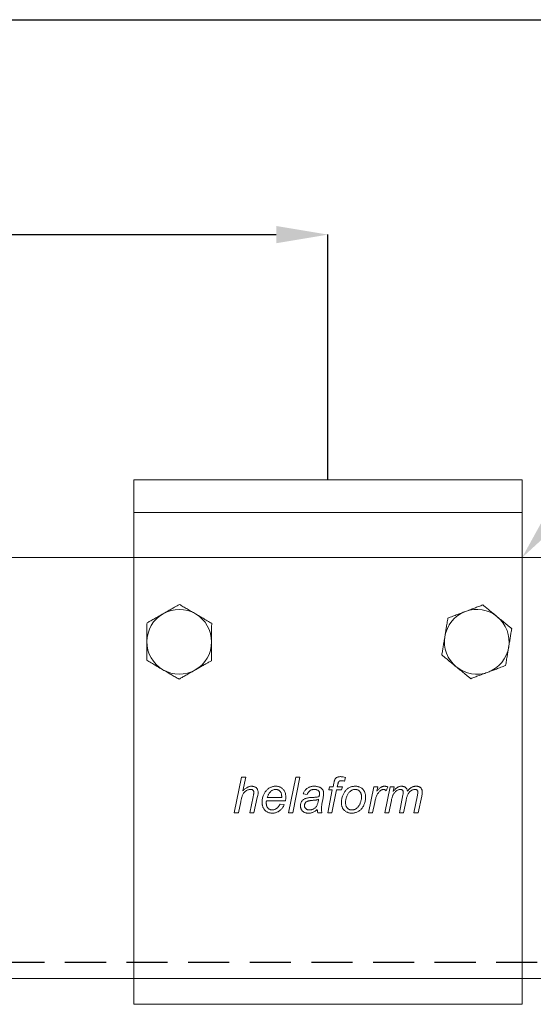
# Model space of a CAD drawing. Units: millimetres. Extents: x 29 to 970, y 30 to 683.
# Drawn here: x 527 to 606, y 531 to 683 of the extents above; entities that cross this region are included whole.
import ezdxf
from ezdxf import colors
from ezdxf.entities.mleader import LeaderData, LeaderLine
from ezdxf.enums import TextEntityAlignment as Align
from ezdxf.math import Vec2, Vec3

# ---------------------------------------------------------------- set-up
doc = ezdxf.new("R2010")
doc.units = ezdxf.units.MM
doc.header["$PDSIZE"] = -1
doc.linetypes.add('DASHED2', pattern=[9.525, 6.35, -3.175])
doc.layers.get('0').update_dxf_attribs({"plot": 0})
for name, color, linetype in [('Cuts', 7, 'DASHED2'), ('Dimensions', 7, 'Continuous'), ('Plot', 7, 'Continuous')]:
    doc.layers.add(name, color=color, linetype=linetype)
doc.layers.add('Helaform', color=7, linetype='Continuous', lineweight=15)
doc.styles.add('SLDTEXTSTYLE0', font='TXT', dxfattribs={"width": 0.605})
doc.dimstyles.new('SLDDIMSTYLE0', dxfattribs={"dimtxt": 8, "dimasz": 8, "dimexe": 0, "dimexo": 0.0625, "dimgap": 3, "dimtad": 1, "dimrnd": 0.5, "dimzin": 12, "dimdsep": 46, "dimtxsty": 'SLDTEXTSTYLE0', "dimcen": 0.09, "dimadec": 0, "dimazin": 3, "dimtfac": 1, "dimtofl": 0, "dimtmove": 0, "dimatfit": 3, "dimfxl": 1, "dimfrac": 2, "dimtolj": 1, "dimtzin": 12, "dimarcsym": 0})

# ---------------------------------------------------------------- blocks, each defined once
blk = doc.blocks.new('*D3')
at = {"layer": 'Defpoints', "color": 0, "transparency": 16777216}
for p in [(574.67, 650.25), (574.67, 612.35), (97.28, 611.35)]:
    blk.add_point(p, dxfattribs=at)
at = {"layer": 'Dimensions', "color": 0, "lineweight": -2, "transparency": 16777216}
for p, q in [((480.24, 650.25), (484.24, 656.25)), ((484.24, 656.25), (488.24, 644.25)), ((97.28, 611.41), (97.28, 650.25)), ((105.28, 650.25), (480.24, 650.25)), ((488.24, 644.25), (492.24, 650.25)), ((492.24, 650.25), (566.67, 650.25)), ((574.67, 612.41), (574.67, 650.25))]:
    blk.add_line(p, q, dxfattribs=at)
at = {"layer": 'Dimensions', "color": 0, "transparency": 16777216}
for points in [[(105.28, 651.59), (105.28, 648.92), (97.28, 650.25)], [(566.67, 651.59), (566.67, 648.92), (574.67, 650.25)]]:
    blk.add_solid(points, dxfattribs=at)
at = {"layer": 'Dimensions', "color": 0, "transparency": 16777216, "insert": (335.98, 657.25), "char_height": 8, "attachment_point": 5, "style": 'SLDTEXTSTYLE0'}
blk.add_mtext('\\A1;max. 1000', dxfattribs=at)
blk = doc.blocks.new('40012 Track (side)1')
at = {"layer": 'Cuts'}
blk.add_line((0, -30), (636.65, -30), dxfattribs=at)
at = {"layer": 'Helaform'}
for p, q in [((0, 32.5), (647.33, 32.5)), ((636.28, -32.5), (0, -32.5))]:
    blk.add_line(p, q, dxfattribs=at)
blk = doc.blocks.new('50085 Wall bracket (side)')
at = {"layer": 'Helaform', "color": 7, "linetype": 'Continuous', "lineweight": 15}
for p, q in [((-30, 0), (-30, -5)), ((-30, 0), (30, 0)), ((30, 0), (30, -5)), ((-30, -12), (-30, -5)), ((-30, -5), (30, -5)), ((30, -12), (30, -5)), ((-30, -74), (-30, -12)), ((30, -74), (30, -12)), ((-14.49, -51.4), (-13.36, -45.9)), ((-13.36, -45.9), (-12.72, -45.9)), ((-12.72, -45.9), (-13.16, -48.04)), ((-6.09, -51.4), (-4.97, -45.9)), ((-4.33, -45.9), (-5.45, -51.4)), ((-4.97, -45.9), (-4.33, -45.9)), ((0.8, -47.38), (0.91, -46.84)), ((1.52, -47.02), (1.44, -47.38)), ((2.69, -45.94), (2.57, -46.53)), ((-3.21, -48.58), (-3.84, -48.51)), ((-0.04, -51.4), (0.67, -47.88)), ((0.11, -47.88), (0.25, -47.38)), ((0.67, -47.88), (0.11, -47.88)), ((0.25, -47.38), (0.8, -47.38)), ((1.32, -47.88), (0.61, -51.4)), ((2.08, -47.88), (1.32, -47.88)), ((1.44, -47.38), (2.22, -47.38)), ((2.22, -47.38), (2.08, -47.88)), ((6.24, -51.4), (7.09, -47.38)), ((7.09, -47.38), (7.73, -47.38)), ((7.73, -47.38), (7.54, -48.07)), ((8.78, -51.4), (9.59, -47.38)), ((9.25, -47.38), (8.98, -48.02)), ((9.59, -47.38), (10.23, -47.38)), ((10.23, -47.38), (10.09, -48.1)), ((11.04, -51.4), (11.58, -48.65)), ((-13.5, -49.7), (-13.84, -51.4)), ((-12.09, -51.4), (-11.57, -48.93)), ((-10.93, -49.06), (-11.45, -51.4)), ((-6.57, -49.57), (-9.48, -49.57)), ((-9.38, -49.07), (-7.16, -49.07)), ((-7.42, -50.06), (-6.76, -50.13)), ((-0.75, -49.09), (-0.93, -50.09)), ((7.22, -49.82), (6.89, -51.4)), ((9.8, -49.53), (9.42, -51.4)), ((12.07, -49.49), (11.68, -51.4)), ((13.29, -51.4), (13.83, -48.71)), ((14.49, -48.87), (13.94, -51.4)), ((-13.84, -51.4), (-14.49, -51.4)), ((-11.45, -51.4), (-12.09, -51.4)), ((-5.45, -51.4), (-6.09, -51.4)), ((-0.95, -51.4), (-1.59, -51.4)), ((0.61, -51.4), (-0.04, -51.4)), ((6.89, -51.4), (6.24, -51.4)), ((9.42, -51.4), (8.78, -51.4)), ((11.68, -51.4), (11.04, -51.4)), ((13.94, -51.4), (13.29, -51.4)), ((-30, -81), (-30, -74)), ((30, -81), (30, -74)), ((-30, -81), (30, -81))]:
    blk.add_line(p, q, dxfattribs=at)
for centre, start, end in [((-23, -25), 119.6716, 179.6716), ((-23, -25), 59.6716, 119.6716), ((-23, -25), 359.6716, 59.6716), ((23, -25), 110.61, 170.61), ((23, -25), 50.61, 110.61), ((23, -25), 350.61, 50.61), ((23, -25), 170.61, 230.61), ((-23, -25), 179.6716, 239.6716), ((-23, -25), 299.6716, 359.6716), ((23, -25), 290.61, 350.61), ((23, -25), 230.61, 290.61), ((-23, -25), 239.6716, 299.6716)]:
    blk.add_arc(centre, 5, start, end, dxfattribs=at)
for points, knots in [([(-25.48, -20.66), (-25.39, -20.6), (-25.2, -20.5), (-24.94, -20.35), (-24.67, -20.19), (-24.4, -20.04), (-24.13, -19.89), (-23.87, -19.74), (-23.63, -19.61), (-23.33, -19.44), (-23.11, -19.31), (-22.97, -19.23)], [0, 0, 0, 0, 0.103049, 0.206198, 0.309261, 0.415442, 0.521709, 0.627919, 0.720739, 0.813562, 1, 1, 1, 1]), ([(-20.48, -20.68), (-20.58, -20.62), (-20.8, -20.49), (-21.13, -20.3), (-21.45, -20.11), (-21.77, -19.93), (-22.08, -19.75), (-22.38, -19.57), (-22.68, -19.4), (-22.87, -19.28), (-22.97, -19.23)], [0, 0, 0, 0, 0.124812, 0.249632, 0.377028, 0.504441, 0.627765, 0.751102, 0.875547, 1, 1, 1, 1]), ([(21.24, -20.32), (21.36, -20.28), (21.59, -20.19), (21.95, -20.05), (22.3, -19.92), (22.64, -19.79), (22.98, -19.67), (23.3, -19.54), (23.63, -19.42), (23.84, -19.34), (23.94, -19.3)], [0, 0, 0, 0, 0.124813, 0.249632, 0.377028, 0.504442, 0.627765, 0.751102, 0.875546, 1, 1, 1, 1]), ([(23.94, -19.3), (24.01, -19.36), (24.15, -19.47), (24.37, -19.66), (24.62, -19.86), (24.88, -20.08), (25.16, -20.3), (25.44, -20.53), (25.73, -20.77), (25.97, -20.97), (26.12, -21.09), (26.17, -21.14)], [0, 0, 0, 0, 0.09744, 0.194966, 0.316255, 0.437602, 0.558847, 0.683927, 0.809138, 0.934173, 1, 1, 1, 1]), ([(-27.98, -22.08), (-27.91, -22.04), (-27.75, -21.95), (-27.5, -21.81), (-27.23, -21.65), (-26.93, -21.48), (-26.62, -21.31), (-26.3, -21.13), (-25.97, -20.94), (-25.7, -20.78), (-25.53, -20.69), (-25.48, -20.66)], [0, 0, 0, 0, 0.097439, 0.194966, 0.316255, 0.437602, 0.558847, 0.683927, 0.809138, 0.934173, 1, 1, 1, 1]), ([(-17.98, -22.14), (-18.1, -22.08), (-18.32, -21.94), (-18.67, -21.74), (-18.99, -21.55), (-19.3, -21.37), (-19.59, -21.2), (-19.87, -21.04), (-20.17, -20.86), (-20.37, -20.75), (-20.48, -20.68)], [0, 0, 0, 0, 0.1440615, 0.2881856, 0.4321787, 0.5439982, 0.6560061, 0.7679617, 0.8797106, 1, 1, 1, 1]), ([(18.54, -21.34), (18.66, -21.29), (18.9, -21.2), (19.28, -21.06), (19.63, -20.92), (19.97, -20.8), (20.27, -20.68), (20.59, -20.57), (20.91, -20.44), (21.13, -20.36), (21.24, -20.32)], [0, 0, 0, 0, 0.144061, 0.288186, 0.432179, 0.543998, 0.656007, 0.767962, 0.879711, 1, 1, 1, 1]), ([(26.17, -21.14), (26.25, -21.2), (26.41, -21.33), (26.65, -21.53), (26.89, -21.73), (27.13, -21.92), (27.37, -22.12), (27.6, -22.31), (27.81, -22.48), (28.08, -22.7), (28.27, -22.86), (28.4, -22.97)], [0, 0, 0, 0, 0.103049, 0.206198, 0.309262, 0.415442, 0.521709, 0.627919, 0.720739, 0.813562, 1, 1, 1, 1]), ([(-28, -24.97), (-28, -24.85), (-28, -24.59), (-28, -24.22), (-27.99, -23.84), (-27.99, -23.47), (-27.99, -23.12), (-27.99, -22.77), (-27.99, -22.42), (-27.98, -22.2), (-27.98, -22.08)], [0, 0, 0, 0, 0.124812, 0.249633, 0.377028, 0.504441, 0.627765, 0.751102, 0.875547, 1, 1, 1, 1]), ([(-17.98, -22.14), (-17.98, -22.27), (-17.99, -22.53), (-17.99, -22.93), (-17.99, -23.31), (-17.99, -23.67), (-17.99, -24), (-18, -24.33), (-18, -24.67), (-18, -24.91), (-18, -25.03)], [0, 0, 0, 0, 0.144061, 0.288186, 0.432179, 0.543999, 0.656006, 0.767962, 0.879711, 1, 1, 1, 1]), ([(18.54, -21.34), (18.52, -21.46), (18.47, -21.72), (18.41, -22.12), (18.35, -22.49), (18.29, -22.84), (18.24, -23.17), (18.18, -23.5), (18.12, -23.83), (18.09, -24.06), (18.07, -24.18)], [0, 0, 0, 0, 0.144061, 0.288185, 0.432179, 0.543999, 0.656006, 0.767962, 0.879711, 1, 1, 1, 1]), ([(18.07, -24.18), (18.05, -24.31), (18.01, -24.56), (17.94, -24.93), (17.88, -25.3), (17.82, -25.66), (17.76, -26.02), (17.71, -26.36), (17.65, -26.7), (17.61, -26.92), (17.6, -27.03)], [0, 0, 0, 0, 0.124813, 0.249632, 0.377028, 0.504441, 0.627765, 0.751102, 0.875547, 1, 1, 1, 1]), ([(27.93, -25.82), (27.95, -25.69), (27.99, -25.44), (28.06, -25.07), (28.12, -24.7), (28.18, -24.34), (28.24, -23.98), (28.29, -23.64), (28.35, -23.3), (28.39, -23.08), (28.4, -22.97)], [0, 0, 0, 0, 0.124813, 0.249633, 0.377029, 0.504442, 0.627765, 0.751102, 0.875546, 1, 1, 1, 1]), ([(-28.02, -27.86), (-28.02, -27.73), (-28.01, -27.47), (-28.01, -27.07), (-28.01, -26.69), (-28.01, -26.33), (-28.01, -26), (-28, -25.67), (-28, -25.33), (-28, -25.09), (-28, -24.97)], [0, 0, 0, 0, 0.144061, 0.288186, 0.432179, 0.543998, 0.656006, 0.767962, 0.879711, 1, 1, 1, 1]), ([(-18, -25.03), (-18, -25.15), (-18, -25.41), (-18, -25.78), (-18.01, -26.16), (-18.01, -26.53), (-18.01, -26.88), (-18.01, -27.23), (-18.01, -27.58), (-18.02, -27.8), (-18.02, -27.92)], [0, 0, 0, 0, 0.124813, 0.2496326, 0.3770285, 0.5044416, 0.6277653, 0.7511025, 0.8755462, 1, 1, 1, 1]), ([(27.46, -28.66), (27.48, -28.54), (27.53, -28.28), (27.59, -27.88), (27.65, -27.51), (27.71, -27.16), (27.76, -26.83), (27.82, -26.5), (27.88, -26.17), (27.91, -25.94), (27.93, -25.82)], [0, 0, 0, 0, 0.144061, 0.288186, 0.432179, 0.543999, 0.656006, 0.767962, 0.879711, 1, 1, 1, 1]), ([(17.6, -27.03), (17.66, -27.09), (17.8, -27.2), (18.02, -27.38), (18.27, -27.59), (18.54, -27.81), (18.81, -28.03), (19.09, -28.26), (19.38, -28.5), (19.63, -28.7), (19.78, -28.82), (19.83, -28.86)], [0, 0, 0, 0, 0.09744, 0.194966, 0.316255, 0.437602, 0.558847, 0.683927, 0.809138, 0.934173, 1, 1, 1, 1]), ([(-28.02, -27.86), (-27.9, -27.92), (-27.68, -28.06), (-27.33, -28.26), (-27.01, -28.45), (-26.7, -28.63), (-26.41, -28.8), (-26.13, -28.96), (-25.83, -29.14), (-25.63, -29.25), (-25.52, -29.32)], [0, 0, 0, 0, 0.144062, 0.288186, 0.432179, 0.543998, 0.656006, 0.767962, 0.879711, 1, 1, 1, 1]), ([(-20.52, -29.34), (-20.43, -29.29), (-20.25, -29.19), (-19.99, -29.04), (-19.72, -28.88), (-19.45, -28.73), (-19.18, -28.58), (-18.92, -28.43), (-18.68, -28.3), (-18.38, -28.12), (-18.16, -28), (-18.02, -27.92)], [0, 0, 0, 0, 0.103048, 0.206198, 0.309261, 0.415443, 0.521709, 0.627919, 0.720739, 0.813562, 1, 1, 1, 1]), ([(19.83, -28.86), (19.91, -28.93), (20.07, -29.06), (20.31, -29.26), (20.55, -29.46), (20.79, -29.65), (21.03, -29.85), (21.25, -30.03), (21.46, -30.21), (21.73, -30.43), (21.93, -30.59), (22.06, -30.7)], [0, 0, 0, 0, 0.1030487, 0.2061978, 0.3092612, 0.4154422, 0.5217086, 0.6279186, 0.7207386, 0.8135622, 1, 1, 1, 1]), ([(27.46, -28.66), (27.34, -28.71), (27.1, -28.8), (26.72, -28.94), (26.37, -29.08), (26.03, -29.2), (25.73, -29.32), (25.41, -29.43), (25.09, -29.56), (24.87, -29.64), (24.76, -29.68)], [0, 0, 0, 0, 0.1440612, 0.2881858, 0.4321787, 0.5439983, 0.6560066, 0.7679619, 0.8797108, 1, 1, 1, 1]), ([(-25.52, -29.32), (-25.42, -29.38), (-25.2, -29.51), (-24.87, -29.7), (-24.55, -29.89), (-24.23, -30.07), (-23.92, -30.25), (-23.62, -30.43), (-23.32, -30.6), (-23.13, -30.72), (-23.03, -30.77)], [0, 0, 0, 0, 0.124813, 0.249633, 0.377028, 0.504441, 0.627765, 0.751102, 0.875547, 1, 1, 1, 1]), ([(-23.03, -30.77), (-22.96, -30.73), (-22.8, -30.64), (-22.55, -30.5), (-22.28, -30.34), (-21.97, -30.17), (-21.67, -29.99), (-21.35, -29.81), (-21.02, -29.63), (-20.75, -29.47), (-20.58, -29.38), (-20.52, -29.34)], [0, 0, 0, 0, 0.097439, 0.194967, 0.316255, 0.437602, 0.558847, 0.683927, 0.809138, 0.934173, 1, 1, 1, 1]), ([(24.76, -29.68), (24.64, -29.72), (24.41, -29.81), (24.05, -29.95), (23.7, -30.08), (23.36, -30.21), (23.02, -30.33), (22.7, -30.46), (22.37, -30.58), (22.16, -30.66), (22.06, -30.7)], [0, 0, 0, 0, 0.124813, 0.249633, 0.377028, 0.504442, 0.627765, 0.751103, 0.875547, 1, 1, 1, 1]), ([(0.91, -46.84), (0.92, -46.79), (0.94, -46.69), (0.97, -46.54), (1.02, -46.39), (1.07, -46.25), (1.15, -46.12), (1.26, -46.02), (1.39, -45.94), (1.52, -45.88), (1.66, -45.85), (1.8, -45.83), (1.9, -45.83), (1.95, -45.83)], [0, 0, 0, 0, 0.0933622, 0.1867314, 0.2800815, 0.3734308, 0.4666249, 0.5599333, 0.6479186, 0.7358915, 0.8239514, 0.9119561, 1, 1, 1, 1]), ([(1.99, -46.47), (1.96, -46.47), (1.89, -46.47), (1.8, -46.49), (1.73, -46.53), (1.68, -46.58), (1.63, -46.65), (1.59, -46.76), (1.55, -46.89), (1.53, -46.98), (1.52, -47.02)], [0, 0, 0, 0, 0.124956, 0.249943, 0.333306, 0.416543, 0.50005, 0.666613, 0.833327, 1, 1, 1, 1]), ([(1.95, -45.83), (2.02, -45.83), (2.16, -45.84), (2.4, -45.88), (2.58, -45.92), (2.69, -45.94)], [0, 0, 0, 0, 0.27994, 0.559962, 1, 1, 1, 1]), ([(2.57, -46.53), (2.51, -46.52), (2.41, -46.5), (2.22, -46.48), (2.08, -46.47), (1.99, -46.47)], [0, 0, 0, 0, 0.280043, 0.560082, 1, 1, 1, 1]), ([(-11.97, -47.81), (-12.04, -47.81), (-12.18, -47.82), (-12.39, -47.87), (-12.59, -47.96), (-12.76, -48.08), (-12.92, -48.23), (-13.06, -48.39), (-13.17, -48.58), (-13.26, -48.79), (-13.33, -49.02), (-13.4, -49.24), (-13.45, -49.47), (-13.48, -49.63), (-13.5, -49.7)], [0, 0, 0, 0, 0.079979, 0.159987, 0.239966, 0.319971, 0.399967, 0.479965, 0.559965, 0.647945, 0.735958, 0.823969, 0.911984, 1, 1, 1, 1]), ([(-13.16, -48.04), (-13.1, -47.99), (-13, -47.88), (-12.84, -47.73), (-12.67, -47.6), (-12.49, -47.49), (-12.32, -47.41), (-12.16, -47.35), (-11.99, -47.32), (-11.87, -47.31), (-11.82, -47.31)], [0, 0, 0, 0, 0.140006, 0.280015, 0.420007, 0.559999, 0.669996, 0.780004, 0.890002, 1, 1, 1, 1]), ([(-11.46, -48.26), (-11.46, -48.22), (-11.46, -48.15), (-11.5, -48.05), (-11.56, -47.96), (-11.64, -47.88), (-11.74, -47.83), (-11.86, -47.81), (-11.93, -47.81), (-11.97, -47.81)], [0, 0, 0, 0, 0.1399957, 0.28002, 0.4199585, 0.5599096, 0.7065282, 0.8532364, 1, 1, 1, 1]), ([(-11.82, -47.31), (-11.77, -47.31), (-11.67, -47.32), (-11.52, -47.34), (-11.37, -47.38), (-11.24, -47.44), (-11.12, -47.53), (-11, -47.64), (-10.91, -47.78), (-10.84, -47.95), (-10.81, -48.12), (-10.8, -48.24), (-10.8, -48.29)], [0, 0, 0, 0, 0.093391, 0.186764, 0.280115, 0.373484, 0.466803, 0.5601, 0.669996, 0.779929, 0.889954, 1, 1, 1, 1]), ([(-11.57, -48.93), (-11.56, -48.87), (-11.53, -48.75), (-11.5, -48.57), (-11.47, -48.41), (-11.46, -48.31), (-11.46, -48.26)], [0, 0, 0, 0, 0.280042, 0.56007, 0.78008, 1, 1, 1, 1]), ([(-10.8, -48.29), (-10.8, -48.37), (-10.81, -48.51), (-10.86, -48.77), (-10.9, -48.95), (-10.93, -49.06)], [0, 0, 0, 0, 0.2798746, 0.5599195, 1, 1, 1, 1]), ([(-10.19, -49.79), (-10.19, -49.69), (-10.18, -49.5), (-10.14, -49.22), (-10.07, -48.95), (-9.97, -48.7), (-9.87, -48.48), (-9.76, -48.29), (-9.64, -48.1), (-9.5, -47.93), (-9.33, -47.77), (-9.15, -47.63), (-8.96, -47.52), (-8.75, -47.43), (-8.53, -47.36), (-8.31, -47.32), (-8.15, -47.31), (-8.08, -47.31)], [0, 0, 0, 0, 0.078395, 0.156794, 0.235198, 0.313603, 0.375217, 0.436822, 0.498434, 0.560034, 0.622893, 0.685735, 0.748595, 0.811441, 0.8743, 0.937153, 1, 1, 1, 1]), ([(-8.06, -47.81), (-8.12, -47.81), (-8.24, -47.81), (-8.42, -47.86), (-8.59, -47.94), (-8.75, -48.04), (-8.89, -48.15), (-9.02, -48.3), (-9.13, -48.47), (-9.23, -48.66), (-9.31, -48.87), (-9.36, -49.01), (-9.38, -49.07)], [0, 0, 0, 0, 0.093271, 0.186571, 0.279916, 0.373217, 0.466566, 0.559901, 0.669874, 0.779907, 0.889971, 1, 1, 1, 1]), ([(-8.08, -47.31), (-8.01, -47.31), (-7.87, -47.32), (-7.67, -47.35), (-7.47, -47.41), (-7.28, -47.49), (-7.11, -47.6), (-6.96, -47.74), (-6.82, -47.9), (-6.7, -48.09), (-6.62, -48.3), (-6.56, -48.52), (-6.53, -48.74), (-6.52, -48.89), (-6.52, -48.97)], [0, 0, 0, 0, 0.080012, 0.160034, 0.240023, 0.320014, 0.400016, 0.480003, 0.559988, 0.647995, 0.735968, 0.823961, 0.911983, 1, 1, 1, 1]), ([(-7.16, -48.92), (-7.16, -48.87), (-7.16, -48.77), (-7.18, -48.62), (-7.21, -48.47), (-7.26, -48.33), (-7.33, -48.19), (-7.42, -48.07), (-7.53, -47.98), (-7.65, -47.9), (-7.78, -47.84), (-7.92, -47.81), (-8.01, -47.81), (-8.06, -47.81)], [0, 0, 0, 0, 0.093382, 0.186739, 0.280119, 0.373462, 0.466744, 0.560077, 0.648064, 0.736055, 0.824003, 0.911984, 1, 1, 1, 1]), ([(-3.84, -48.51), (-3.82, -48.44), (-3.77, -48.31), (-3.67, -48.12), (-3.55, -47.95), (-3.41, -47.79), (-3.25, -47.65), (-3.08, -47.53), (-2.89, -47.45), (-2.7, -47.38), (-2.5, -47.34), (-2.31, -47.31), (-2.17, -47.31), (-2.11, -47.31)], [0, 0, 0, 0, 0.093346, 0.186679, 0.280011, 0.373329, 0.466649, 0.559963, 0.647954, 0.735955, 0.823965, 0.911989, 1, 1, 1, 1]), ([(-2.14, -47.81), (-2.2, -47.81), (-2.3, -47.81), (-2.46, -47.84), (-2.61, -47.88), (-2.76, -47.96), (-2.88, -48.05), (-2.99, -48.17), (-3.08, -48.29), (-3.16, -48.43), (-3.19, -48.53), (-3.21, -48.58)], [0, 0, 0, 0, 0.112049, 0.223948, 0.336069, 0.447971, 0.560028, 0.669981, 0.78003, 0.889979, 1, 1, 1, 1]), ([(-1.47, -48.01), (-1.51, -47.98), (-1.58, -47.92), (-1.7, -47.87), (-1.84, -47.83), (-1.99, -47.81), (-2.09, -47.81), (-2.14, -47.81)], [0, 0, 0, 0, 0.1865248, 0.3731646, 0.5598932, 0.7798883, 1, 1, 1, 1]), ([(-2.11, -47.31), (-2.03, -47.31), (-1.88, -47.32), (-1.66, -47.35), (-1.46, -47.4), (-1.28, -47.47), (-1.12, -47.56), (-1.03, -47.63), (-0.99, -47.67)], [0, 0, 0, 0, 0.186679, 0.373369, 0.560011, 0.706634, 0.853365, 1, 1, 1, 1]), ([(-1.3, -48.4), (-1.31, -48.38), (-1.31, -48.32), (-1.32, -48.24), (-1.35, -48.16), (-1.4, -48.08), (-1.45, -48.03), (-1.47, -48.01)], [0, 0, 0, 0, 0.186972, 0.37304, 0.560287, 0.779907, 1, 1, 1, 1]), ([(-1.37, -48.9), (-1.36, -48.85), (-1.34, -48.76), (-1.31, -48.6), (-1.31, -48.48), (-1.3, -48.4)], [0, 0, 0, 0, 0.280039, 0.560073, 1, 1, 1, 1]), ([(-0.99, -47.67), (-0.95, -47.7), (-0.88, -47.76), (-0.79, -47.88), (-0.73, -48), (-0.69, -48.12), (-0.67, -48.24), (-0.67, -48.31), (-0.67, -48.35)], [0, 0, 0, 0, 0.186659, 0.373281, 0.559939, 0.70654, 0.85331, 1, 1, 1, 1]), ([(-0.67, -48.35), (-0.67, -48.42), (-0.67, -48.56), (-0.7, -48.81), (-0.73, -48.99), (-0.75, -49.09)], [0, 0, 0, 0, 0.279977, 0.56004, 1, 1, 1, 1]), ([(2.08, -49.87), (2.08, -49.77), (2.09, -49.58), (2.12, -49.29), (2.18, -49), (2.27, -48.74), (2.37, -48.51), (2.48, -48.31), (2.61, -48.12), (2.71, -48), (2.76, -47.94)], [0, 0, 0, 0, 0.139999, 0.279998, 0.419989, 0.55997, 0.669976, 0.779998, 0.889987, 1, 1, 1, 1]), ([(4.21, -47.81), (4.15, -47.81), (4.04, -47.81), (3.86, -47.85), (3.7, -47.91), (3.55, -48), (3.4, -48.11), (3.25, -48.26), (3.11, -48.44), (2.99, -48.64), (2.89, -48.86), (2.82, -49.09), (2.76, -49.33), (2.72, -49.57), (2.72, -49.73), (2.71, -49.81)], [0, 0, 0, 0, 0.062722, 0.125451, 0.188156, 0.250889, 0.313602, 0.395729, 0.477853, 0.560003, 0.64797, 0.735988, 0.823998, 0.912004, 1, 1, 1, 1]), ([(2.76, -47.94), (2.81, -47.89), (2.92, -47.77), (3.1, -47.63), (3.3, -47.51), (3.5, -47.43), (3.69, -47.37), (3.87, -47.34), (4.05, -47.32), (4.17, -47.31), (4.23, -47.31)], [0, 0, 0, 0, 0.13998, 0.280005, 0.419934, 0.559965, 0.669933, 0.780001, 0.889969, 1, 1, 1, 1]), ([(5.18, -48.96), (5.18, -48.91), (5.18, -48.8), (5.16, -48.65), (5.12, -48.49), (5.07, -48.34), (4.99, -48.2), (4.89, -48.08), (4.77, -47.98), (4.64, -47.9), (4.51, -47.85), (4.36, -47.81), (4.26, -47.81), (4.21, -47.81)], [0, 0, 0, 0, 0.0933624, 0.1867577, 0.2800717, 0.3733943, 0.466764, 0.5600705, 0.6480585, 0.7360629, 0.8240034, 0.9119984, 1, 1, 1, 1]), ([(4.23, -47.31), (4.3, -47.31), (4.44, -47.32), (4.64, -47.35), (4.84, -47.41), (5.03, -47.49), (5.21, -47.6), (5.37, -47.74), (5.5, -47.89), (5.61, -48.06), (5.69, -48.23), (5.75, -48.41), (5.79, -48.6), (5.81, -48.79), (5.82, -48.91), (5.82, -48.98)], [0, 0, 0, 0, 0.080004, 0.160024, 0.239999, 0.31999, 0.399985, 0.47996, 0.559947, 0.63329, 0.706624, 0.779956, 0.853301, 0.92665, 1, 1, 1, 1]), ([(8.59, -47.81), (8.54, -47.81), (8.43, -47.82), (8.28, -47.88), (8.14, -47.97), (8, -48.09), (7.86, -48.23), (7.73, -48.4), (7.61, -48.6), (7.51, -48.82), (7.42, -49.07), (7.34, -49.32), (7.27, -49.57), (7.24, -49.74), (7.22, -49.82)], [0, 0, 0, 0, 0.062375, 0.124831, 0.18733, 0.249834, 0.333176, 0.416503, 0.499848, 0.599872, 0.6999, 0.799934, 0.899964, 1, 1, 1, 1]), ([(7.54, -48.07), (7.58, -48.02), (7.68, -47.92), (7.82, -47.77), (7.98, -47.63), (8.13, -47.51), (8.28, -47.42), (8.44, -47.36), (8.59, -47.32), (8.7, -47.31), (8.76, -47.31)], [0, 0, 0, 0, 0.14001, 0.280011, 0.420019, 0.560005, 0.67002, 0.780006, 0.890017, 1, 1, 1, 1]), ([(8.98, -48.02), (8.95, -47.99), (8.89, -47.92), (8.8, -47.85), (8.69, -47.81), (8.63, -47.81), (8.59, -47.81)], [0, 0, 0, 0, 0.280032, 0.560011, 0.779907, 1, 1, 1, 1]), ([(8.76, -47.31), (8.8, -47.31), (8.9, -47.32), (9.06, -47.34), (9.18, -47.37), (9.25, -47.38)], [0, 0, 0, 0, 0.279964, 0.560032, 1, 1, 1, 1]), ([(11.21, -47.81), (11.15, -47.81), (11.02, -47.82), (10.83, -47.88), (10.66, -47.97), (10.5, -48.08), (10.36, -48.21), (10.23, -48.36), (10.12, -48.53), (10.03, -48.71), (9.96, -48.91), (9.9, -49.12), (9.84, -49.32), (9.81, -49.46), (9.8, -49.53)], [0, 0, 0, 0, 0.07993, 0.159942, 0.239949, 0.319944, 0.399964, 0.479962, 0.559987, 0.647966, 0.735968, 0.823977, 0.911984, 1, 1, 1, 1]), ([(10.09, -48.1), (10.13, -48.05), (10.2, -47.97), (10.32, -47.84), (10.44, -47.71), (10.58, -47.6), (10.72, -47.5), (10.87, -47.41), (11.04, -47.35), (11.2, -47.32), (11.32, -47.31), (11.38, -47.31)], [0, 0, 0, 0, 0.112011, 0.224027, 0.336028, 0.448024, 0.559968, 0.669993, 0.779975, 0.889994, 1, 1, 1, 1]), ([(11.64, -48.25), (11.64, -48.22), (11.64, -48.15), (11.61, -48.06), (11.56, -47.97), (11.5, -47.9), (11.41, -47.84), (11.31, -47.81), (11.25, -47.81), (11.21, -47.81)], [0, 0, 0, 0, 0.1400704, 0.2800957, 0.4200414, 0.5601288, 0.7066303, 0.8533264, 1, 1, 1, 1]), ([(11.38, -47.31), (11.42, -47.31), (11.52, -47.32), (11.66, -47.34), (11.8, -47.39), (11.93, -47.46), (12.04, -47.55), (12.13, -47.66), (12.21, -47.78), (12.27, -47.91), (12.29, -48.01), (12.3, -48.05)], [0, 0, 0, 0, 0.11202, 0.223983, 0.336, 0.447998, 0.560006, 0.669971, 0.780042, 0.889964, 1, 1, 1, 1]), ([(11.58, -48.65), (11.6, -48.58), (11.62, -48.47), (11.64, -48.34), (11.64, -48.28), (11.64, -48.25)], [0, 0, 0, 0, 0.55996, 0.780042, 1, 1, 1, 1]), ([(13.44, -47.81), (13.38, -47.81), (13.25, -47.82), (13.07, -47.88), (12.9, -47.96), (12.74, -48.07), (12.6, -48.19), (12.48, -48.34), (12.37, -48.5), (12.29, -48.69), (12.22, -48.88), (12.16, -49.08), (12.11, -49.28), (12.09, -49.42), (12.07, -49.49)], [0, 0, 0, 0, 0.079952, 0.159967, 0.239954, 0.319983, 0.399967, 0.479987, 0.559988, 0.647957, 0.735959, 0.823971, 0.911987, 1, 1, 1, 1]), ([(12.3, -48.05), (12.35, -48), (12.44, -47.88), (12.59, -47.73), (12.76, -47.59), (12.94, -47.48), (13.11, -47.4), (13.27, -47.35), (13.44, -47.32), (13.55, -47.31), (13.61, -47.31)], [0, 0, 0, 0, 0.140005, 0.280002, 0.419994, 0.559978, 0.669972, 0.780001, 0.889986, 1, 1, 1, 1]), ([(13.9, -48.24), (13.9, -48.2), (13.89, -48.14), (13.87, -48.04), (13.81, -47.95), (13.74, -47.88), (13.65, -47.83), (13.54, -47.81), (13.47, -47.81), (13.44, -47.81)], [0, 0, 0, 0, 0.140072, 0.280028, 0.420026, 0.559957, 0.706566, 0.853252, 1, 1, 1, 1]), ([(13.61, -47.31), (13.66, -47.31), (13.76, -47.32), (13.9, -47.33), (14.04, -47.37), (14.17, -47.43), (14.29, -47.51), (14.39, -47.62), (14.47, -47.74), (14.52, -47.86), (14.56, -48), (14.58, -48.13), (14.58, -48.22), (14.58, -48.27)], [0, 0, 0, 0, 0.093377, 0.186728, 0.280072, 0.373338, 0.466624, 0.559963, 0.647958, 0.735929, 0.823925, 0.91198, 1, 1, 1, 1]), ([(13.83, -48.71), (13.84, -48.62), (13.87, -48.5), (13.89, -48.34), (13.9, -48.27), (13.9, -48.24)], [0, 0, 0, 0, 0.559969, 0.780031, 1, 1, 1, 1]), ([(14.58, -48.27), (14.58, -48.33), (14.57, -48.44), (14.54, -48.64), (14.51, -48.78), (14.49, -48.87)], [0, 0, 0, 0, 0.2799171, 0.5599922, 1, 1, 1, 1]), ([(-8.63, -51.47), (-8.7, -51.47), (-8.84, -51.46), (-9.04, -51.43), (-9.24, -51.37), (-9.43, -51.28), (-9.6, -51.17), (-9.76, -51.03), (-9.89, -50.87), (-9.99, -50.7), (-10.06, -50.53), (-10.12, -50.35), (-10.16, -50.16), (-10.18, -49.98), (-10.19, -49.85), (-10.19, -49.79)], [0, 0, 0, 0, 0.0799986, 0.1599908, 0.2399876, 0.3199799, 0.3999826, 0.4799661, 0.559966, 0.6332983, 0.7066533, 0.7799713, 0.853347, 0.9266472, 1, 1, 1, 1]), ([(-9.48, -49.57), (-9.49, -49.59), (-9.52, -49.63), (-9.54, -49.68), (-9.55, -49.74), (-9.55, -49.77), (-9.55, -49.79)], [0, 0, 0, 0, 0.280005, 0.559985, 0.780018, 1, 1, 1, 1]), ([(-9.55, -49.79), (-9.55, -49.84), (-9.55, -49.94), (-9.53, -50.1), (-9.51, -50.25), (-9.46, -50.4), (-9.39, -50.54), (-9.3, -50.67), (-9.2, -50.78), (-9.08, -50.87), (-8.94, -50.93), (-8.8, -50.97), (-8.7, -50.98), (-8.65, -50.98)], [0, 0, 0, 0, 0.093379, 0.186757, 0.280128, 0.373471, 0.466819, 0.560109, 0.64809, 0.736098, 0.824042, 0.912021, 1, 1, 1, 1]), ([(-8.65, -50.98), (-8.59, -50.98), (-8.47, -50.97), (-8.29, -50.92), (-8.13, -50.85), (-7.97, -50.76), (-7.82, -50.65), (-7.7, -50.52), (-7.59, -50.38), (-7.49, -50.22), (-7.44, -50.12), (-7.42, -50.06)], [0, 0, 0, 0, 0.1120076, 0.2240425, 0.3360612, 0.4480856, 0.5600291, 0.6700151, 0.7800179, 0.8900148, 1, 1, 1, 1]), ([(-6.76, -50.13), (-6.79, -50.2), (-6.84, -50.35), (-6.96, -50.55), (-7.09, -50.73), (-7.25, -50.9), (-7.42, -51.05), (-7.6, -51.19), (-7.79, -51.29), (-7.99, -51.38), (-8.2, -51.43), (-8.41, -51.47), (-8.56, -51.47), (-8.63, -51.47)], [0, 0, 0, 0, 0.0932811, 0.1866124, 0.2799343, 0.3732839, 0.4666315, 0.5599562, 0.6479639, 0.7359659, 0.823976, 0.9119844, 1, 1, 1, 1]), ([(-7.16, -49.07), (-7.16, -49.05), (-7.16, -48.99), (-7.16, -48.94), (-7.16, -48.92)], [0, 0, 0, 0, 0.56, 1, 1, 1, 1]), ([(-6.52, -48.97), (-6.52, -49.02), (-6.53, -49.14), (-6.54, -49.34), (-6.56, -49.48), (-6.57, -49.57)], [0, 0, 0, 0, 0.280151, 0.559935, 1, 1, 1, 1]), ([(-4.27, -50.33), (-4.26, -50.27), (-4.26, -50.15), (-4.23, -49.99), (-4.17, -49.82), (-4.08, -49.68), (-3.98, -49.54), (-3.85, -49.41), (-3.69, -49.3), (-3.51, -49.22), (-3.32, -49.15), (-3.19, -49.12), (-3.12, -49.11)], [0, 0, 0, 0, 0.093343, 0.186712, 0.280003, 0.373356, 0.466695, 0.560016, 0.669981, 0.779962, 0.889991, 1, 1, 1, 1]), ([(-2.3, -49.48), (-2.36, -49.49), (-2.47, -49.5), (-2.65, -49.52), (-2.82, -49.55), (-2.99, -49.58), (-3.15, -49.62), (-3.29, -49.69), (-3.41, -49.77), (-3.5, -49.87), (-3.56, -49.98), (-3.6, -50.08), (-3.63, -50.19), (-3.63, -50.26), (-3.63, -50.3)], [0, 0, 0, 0, 0.1000216, 0.2000506, 0.3000679, 0.4000776, 0.5000542, 0.5833623, 0.6667034, 0.7499446, 0.8124616, 0.8749736, 0.9374843, 1, 1, 1, 1]), ([(-3.12, -49.11), (-3.04, -49.1), (-2.88, -49.07), (-2.63, -49.05), (-2.38, -49.04), (-2.15, -49.03), (-1.94, -49.02), (-1.75, -48.99), (-1.55, -48.96), (-1.43, -48.92), (-1.37, -48.9)], [0, 0, 0, 0, 0.139986, 0.280001, 0.420025, 0.560051, 0.670067, 0.780083, 0.890081, 1, 1, 1, 1]), ([(-2.86, -50.98), (-2.79, -50.98), (-2.66, -50.97), (-2.48, -50.93), (-2.3, -50.85), (-2.13, -50.76), (-1.98, -50.64), (-1.84, -50.5), (-1.73, -50.34), (-1.65, -50.15), (-1.58, -49.95), (-1.53, -49.75), (-1.49, -49.54), (-1.46, -49.4), (-1.45, -49.33)], [0, 0, 0, 0, 0.079998, 0.159997, 0.240013, 0.319998, 0.400027, 0.479991, 0.560016, 0.647972, 0.73597, 0.823978, 0.91199, 1, 1, 1, 1]), ([(-1.45, -49.33), (-1.5, -49.35), (-1.6, -49.39), (-1.76, -49.43), (-1.99, -49.46), (-2.17, -49.47), (-2.3, -49.48)], [0, 0, 0, 0, 0.186655, 0.37333, 0.559984, 1, 1, 1, 1]), ([(-0.93, -50.09), (-0.95, -50.16), (-0.97, -50.3), (-1, -50.5), (-1.02, -50.69), (-1.02, -50.8), (-1.02, -50.86)], [0, 0, 0, 0, 0.2799994, 0.5599947, 0.780007, 1, 1, 1, 1]), ([(3.69, -51.47), (3.62, -51.47), (3.49, -51.47), (3.28, -51.43), (3.09, -51.38), (2.9, -51.3), (2.72, -51.2), (2.56, -51.07), (2.42, -50.93), (2.31, -50.77), (2.22, -50.6), (2.16, -50.43), (2.11, -50.25), (2.08, -50.06), (2.08, -49.93), (2.08, -49.87)], [0, 0, 0, 0, 0.0800067, 0.1599872, 0.2399998, 0.3199919, 0.3999873, 0.4799918, 0.5599682, 0.6333112, 0.7066556, 0.7799711, 0.853351, 0.9266452, 1, 1, 1, 1]), ([(2.71, -49.81), (2.72, -49.87), (2.72, -49.97), (2.74, -50.13), (2.77, -50.29), (2.83, -50.44), (2.9, -50.58), (3, -50.7), (3.12, -50.81), (3.25, -50.89), (3.39, -50.94), (3.54, -50.97), (3.64, -50.98), (3.69, -50.98)], [0, 0, 0, 0, 0.093368, 0.186754, 0.280093, 0.373435, 0.466741, 0.560032, 0.648058, 0.736025, 0.823995, 0.91201, 1, 1, 1, 1]), ([(5.82, -48.98), (5.81, -49.07), (5.81, -49.26), (5.77, -49.55), (5.71, -49.83), (5.62, -50.08), (5.52, -50.3), (5.41, -50.5), (5.28, -50.69), (5.14, -50.86), (4.97, -51.01), (4.78, -51.15), (4.58, -51.26), (4.37, -51.35), (4.15, -51.42), (3.92, -51.46), (3.77, -51.47), (3.69, -51.47)], [0, 0, 0, 0, 0.0784023, 0.1568117, 0.2352089, 0.313613, 0.3752215, 0.4368303, 0.4984347, 0.560024, 0.6228872, 0.6857285, 0.7485908, 0.8114444, 0.874307, 0.9371624, 1, 1, 1, 1]), ([(3.69, -50.98), (3.75, -50.98), (3.88, -50.97), (4.06, -50.92), (4.23, -50.85), (4.39, -50.74), (4.54, -50.62), (4.67, -50.47), (4.8, -50.3), (4.91, -50.11), (5, -49.9), (5.04, -49.76), (5.06, -49.69)], [0, 0, 0, 0, 0.093296, 0.186612, 0.2799, 0.373221, 0.466537, 0.55987, 0.66987, 0.779922, 0.889935, 1, 1, 1, 1]), ([(5.06, -49.69), (5.08, -49.62), (5.12, -49.49), (5.16, -49.3), (5.18, -49.13), (5.18, -49.02), (5.18, -48.96)], [0, 0, 0, 0, 0.2799854, 0.5600105, 0.7799835, 1, 1, 1, 1]), ([(-3.04, -51.47), (-3.1, -51.47), (-3.21, -51.47), (-3.39, -51.44), (-3.56, -51.39), (-3.72, -51.31), (-3.86, -51.21), (-3.99, -51.09), (-4.09, -50.96), (-4.17, -50.81), (-4.23, -50.66), (-4.26, -50.49), (-4.26, -50.38), (-4.27, -50.33)], [0, 0, 0, 0, 0.0933691, 0.1867061, 0.2800436, 0.3733776, 0.4666955, 0.560002, 0.6480033, 0.7359773, 0.823972, 0.9119805, 1, 1, 1, 1]), ([(-3.63, -50.3), (-3.63, -50.34), (-3.63, -50.43), (-3.59, -50.55), (-3.53, -50.67), (-3.45, -50.77), (-3.35, -50.86), (-3.23, -50.92), (-3.11, -50.95), (-2.98, -50.97), (-2.9, -50.98), (-2.86, -50.98)], [0, 0, 0, 0, 0.112026, 0.22395, 0.335975, 0.447927, 0.559982, 0.669901, 0.780054, 0.889931, 1, 1, 1, 1]), ([(-1.66, -50.91), (-1.71, -50.96), (-1.82, -51.05), (-2, -51.17), (-2.18, -51.28), (-2.36, -51.36), (-2.54, -51.41), (-2.7, -51.45), (-2.87, -51.47), (-2.98, -51.47), (-3.04, -51.47)], [0, 0, 0, 0, 0.140006, 0.280003, 0.419997, 0.559985, 0.669971, 0.780003, 0.889984, 1, 1, 1, 1]), ([(-1.59, -51.4), (-1.6, -51.36), (-1.62, -51.27), (-1.64, -51.1), (-1.65, -50.98), (-1.66, -50.91)], [0, 0, 0, 0, 0.279981, 0.56002, 1, 1, 1, 1]), ([(-1.02, -50.86), (-1.02, -50.91), (-1.02, -51.01), (-0.99, -51.19), (-0.97, -51.32), (-0.95, -51.4)], [0, 0, 0, 0, 0.279934, 0.560035, 1, 1, 1, 1])]:
    blk.add_open_spline(points, degree=3, knots=knots, dxfattribs=at)
blk = doc.blocks.new('_TagCircle')
at = {"color": 0, "linetype": 'ByBlock', "lineweight": -2, "transparency": 16777216}
blk.add_circle((0, 0), 4, dxfattribs=at)
at = {"layer": 'Helaform', "color": 0, "transparency": 16777216}
blk.add_attdef('TAGNUMBER', text='', height=3, dxfattribs=at).set_placement((0, -1.5), align=Align.CENTER)

msp = doc.modelspace()

# ---------------------------------------------------------------- linework, layer by layer
at = {"layer": 'Plot'}
msp.add_line((29.301, 683.454), (953.301, 683.454), dxfattribs=at)

# ---------------------------------------------------------------- block references
at = {"layer": 'Helaform'}
for name, p in [('50085 Wall bracket (side)', (574.675, 612.348)), ('40012 Track (side)1', (67.283, 567.848))]:
    msp.add_blockref(name, p, dxfattribs=at)

# ---------------------------------------------------------------- dimensions: what is measured, and where the dimension line sits
at = {"layer": 'Dimensions'}
dim = msp.add_linear_dim(base=(574.675, 650.255), p1=(97.283, 611.348), p2=(574.675, 612.348), text='max. 1000', dimstyle='SLDDIMSTYLE0', dxfattribs=at)
dim.commit()
dim.dimension.update_dxf_attribs({"geometry": '*D3', "text_midpoint": (335.979, 657.255)})

# ---------------------------------------------------------------- leaders
at = {"layer": 'Helaform'}
ml = msp.add_multileader_block('Standard', dxfattribs=at)
ml.set_content('_TagCircle', color=256, scale=2)
ml.set_attribute('TAGNUMBER', '3', width=0)
ml.set_leader_properties()
ml.build(insert=Vec2(0, 0))
ml.multileader.update_dxf_attribs({"text_left_attachment_type": 6, "text_right_attachment_type": 6, "text_top_attachment_type": 10, "dogleg_length": 0.36, "arrow_head_size": 8})
ctx = ml.context
ctx.base_point, ctx.char_height, ctx.arrow_head_size, ctx.plane_origin = Vec3(635.353, 638.871), 8, 8, Vec3(604.675, 600.348)
ctx.left_attachment, ctx.right_attachment, ctx.bottom_attachment = 6, 6, 10
notes = []
notes.append((ctx, [(0, (1, 1, 0), (634.993, 638.871), (1, 0), 0.36, [(0, [(604.675, 600.348)], 0, [])])]))
ctx.block.insert = Vec3(643.353, 638.871)
for ctx, leaders in notes:
    for number, flags, end, landing, length, lines in leaders:
        leader = LeaderData()
        leader.index, (leader.has_last_leader_line, leader.has_dogleg_vector, leader.attachment_direction) = number, flags
        leader.last_leader_point, leader.dogleg_vector, leader.dogleg_length = Vec3(end), Vec3(landing), length
        for number, points, colour, breaks in lines:
            line = LeaderLine()
            line.index, line.vertices, line.color, line.breaks = number, Vec3.list(points), colors.encode_raw_color(colour), breaks
            leader.lines.append(line)
        ctx.leaders.append(leader)

doc.saveas('drawing.dxf')
